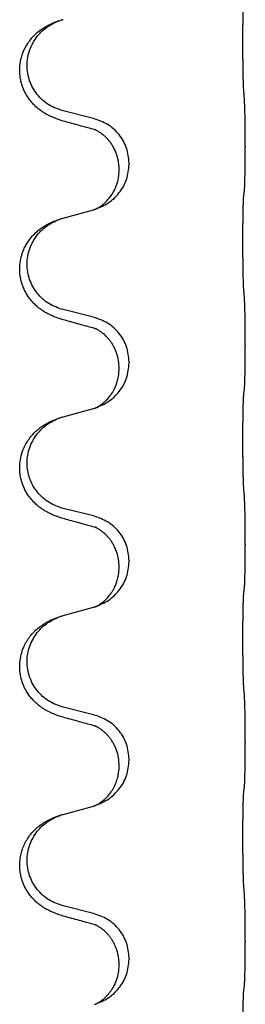
# Model space of a CAD drawing. Units: millimetres. Extents: x -704 to 1244, y -234 to 536.
# Drawn here: x 1038 to 1042, y 347 to 363 of the extents above; entities that cross this region are included whole.
import ezdxf

# ---------------------------------------------------------------- set-up
doc = ezdxf.new("R2010")
doc.units = ezdxf.units.MM

# ---------------------------------------------------------------- blocks, each defined once
blk = doc.blocks.new('HL50WU-0-140', base_point=(269.672, 150.691))
at = {"color": 7, "linetype": 'Continuous'}
for p, q in [((1039.289, 361.051), (1038.804, 361.172)), ((1041.716, 360.606), (1041.716, 360.591)), ((1039.7, 360.227), (1039.7, 360.242)), ((1039.86, 360.337), (1039.86, 360.322)), ((1038.804, 359.459), (1039.289, 359.592)), ((1039.289, 357.876), (1038.804, 357.997)), ((1041.716, 357.431), (1041.716, 357.416)), ((1039.86, 357.162), (1039.86, 357.147)), ((1039.7, 357.052), (1039.7, 357.067)), ((1038.804, 356.284), (1039.289, 356.417)), ((1039.289, 354.701), (1038.804, 354.822)), ((1041.716, 354.256), (1041.716, 354.241)), ((1039.86, 353.987), (1039.86, 353.972)), ((1039.7, 353.877), (1039.7, 353.892)), ((1038.804, 353.109), (1039.289, 353.242)), ((1039.289, 351.526), (1038.804, 351.647)), ((1041.716, 351.081), (1041.716, 351.066)), ((1039.86, 350.812), (1039.86, 350.797)), ((1039.7, 350.702), (1039.7, 350.717)), ((1038.804, 349.934), (1039.289, 350.067)), ((1039.289, 348.351), (1038.804, 348.472)), ((1041.716, 347.906), (1041.716, 347.891)), ((1039.86, 347.637), (1039.86, 347.622)), ((1039.7, 347.527), (1039.7, 347.542))]:
    blk.add_line(p, q, dxfattribs=at)
for points, knots in [([(1041.691, 361.514), (1041.69, 361.53), (1041.688, 361.561), (1041.686, 361.604), (1041.685, 361.643), (1041.684, 361.681), (1041.683, 361.722), (1041.682, 361.768), (1041.681, 361.816), (1041.68, 361.87), (1041.68, 361.927), (1041.679, 361.988), (1041.678, 362.051), (1041.678, 362.118), (1041.678, 362.185), (1041.678, 362.255), (1041.678, 362.325), (1041.678, 362.393), (1041.678, 362.461), (1041.679, 362.525), (1041.679, 362.587), (1041.68, 362.644), (1041.681, 362.698), (1041.682, 362.746), (1041.683, 362.791), (1041.684, 362.83), (1041.685, 362.866), (1041.686, 362.9), (1041.687, 362.937), (1041.69, 362.964), (1041.691, 362.977)], [0, 0, 0, 0, 0.046953, 0.093907, 0.129088, 0.164268, 0.207492, 0.250717, 0.302117, 0.353517, 0.412542, 0.471567, 0.536839, 0.602112, 0.671343, 0.740575, 0.810424, 0.880273, 0.946734, 1.013196, 1.072944, 1.132691, 1.183927, 1.235163, 1.277048, 1.318933, 1.351549, 1.384167, 1.423495, 1.462821, 1.462821, 1.462821, 1.462821]), ([(1038.852, 360.997), (1038.823, 361.005), (1038.763, 361.022), (1038.687, 361.049), (1038.623, 361.076), (1038.571, 361.101), (1038.52, 361.128), (1038.469, 361.161), (1038.419, 361.197), (1038.366, 361.242), (1038.313, 361.296), (1038.255, 361.368), (1038.2, 361.455), (1038.159, 361.548), (1038.134, 361.631), (1038.116, 361.72), (1038.108, 361.828), (1038.118, 361.937), (1038.138, 362.028), (1038.165, 362.112), (1038.208, 362.202), (1038.262, 362.285), (1038.317, 362.352), (1038.369, 362.405), (1038.425, 362.452), (1038.481, 362.492), (1038.537, 362.526), (1038.602, 362.56), (1038.68, 362.594), (1038.741, 362.614), (1038.771, 362.624)], [0, 0, 0, 0, 0.092881, 0.18576, 0.242387, 0.299016, 0.358154, 0.417293, 0.480665, 0.544042, 0.625309, 0.706642, 0.820465, 0.934237, 1.008175, 1.082132, 1.206853, 1.331582, 1.408405, 1.485205, 1.596018, 1.706856, 1.781577, 1.856253, 1.928271, 2.000293, 2.062549, 2.124794, 2.220819, 2.316846, 2.316846, 2.316846, 2.316846]), ([(1038.804, 361.172), (1038.725, 361.199), (1038.567, 361.254), (1038.411, 361.4), (1038.318, 361.538), (1038.267, 361.653), (1038.236, 361.775), (1038.226, 361.9), (1038.238, 362.025), (1038.269, 362.146), (1038.321, 362.261), (1038.41, 362.395), (1038.555, 362.534), (1038.699, 362.594), (1038.771, 362.624)], [0, 0, 0, 0, 0.248632, 0.497261, 0.622122, 0.747056, 0.871985, 0.996845, 1.12175, 1.246727, 1.371737, 1.496668, 1.728964, 1.961261, 1.961261, 1.961261, 1.961261]), ([(1038.771, 362.624), (1038.777, 362.626), (1038.787, 362.629), (1038.798, 362.632), (1038.804, 362.634)], [0, 0, 0, 0, 0.01712211, 0.03424421, 0.03424421, 0.03424421, 0.03424421]), ([(1041.716, 360.606), (1041.716, 360.65), (1041.716, 360.737), (1041.715, 360.849), (1041.714, 360.943), (1041.713, 361.009), (1041.712, 361.065), (1041.711, 361.138), (1041.708, 361.237), (1041.704, 361.321), (1041.702, 361.363)], [0, 0, 0, 0, 0.1308119, 0.2616236, 0.3370116, 0.4123993, 0.4584948, 0.5045906, 0.6307946, 0.7570001, 0.7570001, 0.7570001, 0.7570001]), ([(1039.86, 360.337), (1039.852, 360.42), (1039.835, 360.584), (1039.708, 360.801), (1039.523, 360.97), (1039.367, 361.024), (1039.289, 361.051)], [0, 0, 0, 0, 0.2452438, 0.4904859, 0.7355554, 0.9806267, 0.9806267, 0.9806267, 0.9806267]), ([(1039.308, 360.873), (1039.273, 360.882), (1039.201, 360.901), (1039.089, 360.932), (1038.973, 360.964), (1038.893, 360.986), (1038.852, 360.997)], [0, 0, 0, 0, 0.1110885, 0.222177, 0.3474266, 0.4726762, 0.4726762, 0.4726762, 0.4726762]), ([(1039.336, 360.865), (1039.331, 360.866), (1039.322, 360.867), (1039.313, 360.871), (1039.308, 360.873)], [0, 0, 0, 0, 0.01420073, 0.02839473, 0.02839473, 0.02839473, 0.02839473]), ([(1039.7, 360.242), (1039.699, 360.265), (1039.698, 360.311), (1039.688, 360.374), (1039.675, 360.43), (1039.659, 360.483), (1039.637, 360.538), (1039.614, 360.584), (1039.593, 360.62), (1039.574, 360.649), (1039.55, 360.682), (1039.519, 360.719), (1039.482, 360.757), (1039.451, 360.784), (1039.43, 360.801), (1039.418, 360.811), (1039.402, 360.822), (1039.381, 360.835), (1039.358, 360.849), (1039.337, 360.86), (1039.321, 360.868), (1039.312, 360.871), (1039.308, 360.873)], [0, 0, 0, 0, 0.06887, 0.1377619, 0.1902451, 0.2427411, 0.3048299, 0.3669006, 0.3973441, 0.4277816, 0.4727691, 0.5177778, 0.5738927, 0.6299785, 0.6422156, 0.6544506, 0.6771685, 0.6998951, 0.7287416, 0.7575732, 0.7707865, 0.7839998, 0.7839998, 0.7839998, 0.7839998]), ([(1041.702, 359.904), (1041.703, 359.916), (1041.705, 359.94), (1041.707, 359.974), (1041.708, 360.005), (1041.709, 360.038), (1041.71, 360.073), (1041.711, 360.114), (1041.712, 360.158), (1041.713, 360.208), (1041.714, 360.262), (1041.715, 360.345), (1041.716, 360.455), (1041.716, 360.546), (1041.716, 360.591)], [0, 0, 0, 0, 0.0360729, 0.0721484, 0.1017542, 0.1313587, 0.169349, 0.2073399, 0.2544004, 0.3014606, 0.3580798, 0.4146991, 0.5511899, 0.6876808, 0.6876808, 0.6876808, 0.6876808]), ([(1039.318, 359.6), (1039.39, 359.63), (1039.535, 359.69), (1039.709, 359.858), (1039.835, 360.073), (1039.851, 360.239), (1039.86, 360.322)], [0, 0, 0, 0, 0.2327113, 0.4654194, 0.7135452, 0.9616776, 0.9616776, 0.9616776, 0.9616776]), ([(1039.318, 359.6), (1039.321, 359.602), (1039.327, 359.605), (1039.342, 359.612), (1039.362, 359.622), (1039.385, 359.636), (1039.405, 359.65), (1039.421, 359.661), (1039.433, 359.671), (1039.456, 359.689), (1039.49, 359.72), (1039.534, 359.767), (1039.574, 359.819), (1039.609, 359.875), (1039.637, 359.931), (1039.667, 360.006), (1039.694, 360.105), (1039.698, 360.186), (1039.7, 360.227)], [0, 0, 0, 0, 0.0101139, 0.0202278, 0.049012, 0.0778124, 0.1004881, 0.123155, 0.1353483, 0.1475438, 0.2105093, 0.273528, 0.341039, 0.4085358, 0.4690272, 0.5295136, 0.6513266, 0.7731423, 0.7731423, 0.7731423, 0.7731423]), ([(1041.691, 359.802), (1041.692, 359.81), (1041.693, 359.828), (1041.696, 359.854), (1041.699, 359.879), (1041.701, 359.896), (1041.702, 359.904)], [0, 0, 0, 0, 0.0262292, 0.0524584, 0.0776433, 0.1028283, 0.1028283, 0.1028283, 0.1028283]), ([(1041.691, 358.339), (1041.69, 358.355), (1041.688, 358.386), (1041.686, 358.429), (1041.685, 358.468), (1041.684, 358.506), (1041.683, 358.547), (1041.682, 358.593), (1041.681, 358.641), (1041.68, 358.695), (1041.68, 358.752), (1041.679, 358.813), (1041.678, 358.876), (1041.678, 358.943), (1041.678, 359.01), (1041.678, 359.08), (1041.678, 359.15), (1041.678, 359.218), (1041.678, 359.286), (1041.679, 359.35), (1041.679, 359.412), (1041.68, 359.469), (1041.681, 359.523), (1041.682, 359.571), (1041.683, 359.616), (1041.684, 359.655), (1041.685, 359.691), (1041.686, 359.725), (1041.687, 359.762), (1041.69, 359.789), (1041.691, 359.802)], [0, 0, 0, 0, 0.046953, 0.093907, 0.129088, 0.164268, 0.207492, 0.250717, 0.302117, 0.353517, 0.412542, 0.471567, 0.536839, 0.602112, 0.671343, 0.740575, 0.810424, 0.880273, 0.946734, 1.013196, 1.072944, 1.132691, 1.183927, 1.235163, 1.277048, 1.318933, 1.351549, 1.384167, 1.423495, 1.462821, 1.462821, 1.462821, 1.462821]), ([(1039.289, 359.592), (1039.293, 359.593), (1039.3, 359.595), (1039.308, 359.597), (1039.311, 359.598)], [0, 0, 0, 0, 0.01154999, 0.02309998, 0.02309998, 0.02309998, 0.02309998]), ([(1039.311, 359.598), (1039.312, 359.599), (1039.315, 359.6), (1039.317, 359.6), (1039.318, 359.6)], [0, 0, 0, 0, 0.003351942, 0.006703932, 0.006703932, 0.006703932, 0.006703932]), ([(1038.852, 357.822), (1038.823, 357.83), (1038.763, 357.847), (1038.687, 357.874), (1038.623, 357.901), (1038.571, 357.926), (1038.52, 357.953), (1038.469, 357.986), (1038.419, 358.022), (1038.366, 358.067), (1038.313, 358.121), (1038.255, 358.193), (1038.2, 358.28), (1038.159, 358.373), (1038.134, 358.456), (1038.119, 358.53), (1038.111, 358.605), (1038.111, 358.698), (1038.125, 358.807), (1038.155, 358.911), (1038.192, 358.995), (1038.235, 359.071), (1038.293, 359.152), (1038.36, 359.222), (1038.425, 359.277), (1038.481, 359.317), (1038.537, 359.351), (1038.602, 359.385), (1038.68, 359.419), (1038.741, 359.439), (1038.771, 359.449)], [0, 0, 0, 0, 0.092881, 0.18576, 0.242387, 0.299016, 0.358154, 0.417293, 0.480665, 0.544042, 0.625311, 0.706642, 0.820453, 0.934239, 1.008212, 1.082132, 1.158953, 1.235849, 1.360535, 1.485206, 1.560813, 1.636394, 1.746312, 1.856262, 1.928306, 2.000304, 2.062555, 2.124804, 2.220829, 2.316856, 2.316856, 2.316856, 2.316856]), ([(1038.804, 357.997), (1038.725, 358.024), (1038.567, 358.079), (1038.411, 358.225), (1038.318, 358.363), (1038.267, 358.478), (1038.236, 358.6), (1038.226, 358.725), (1038.238, 358.85), (1038.269, 358.971), (1038.321, 359.086), (1038.41, 359.22), (1038.555, 359.359), (1038.699, 359.419), (1038.771, 359.449)], [0, 0, 0, 0, 0.248632, 0.497261, 0.622122, 0.747056, 0.871985, 0.996845, 1.12175, 1.246727, 1.371737, 1.496668, 1.728964, 1.961261, 1.961261, 1.961261, 1.961261]), ([(1038.771, 359.449), (1038.777, 359.451), (1038.787, 359.454), (1038.798, 359.457), (1038.804, 359.459)], [0, 0, 0, 0, 0.01712211, 0.03424421, 0.03424421, 0.03424421, 0.03424421]), ([(1041.716, 357.431), (1041.716, 357.475), (1041.716, 357.562), (1041.715, 357.667), (1041.714, 357.747), (1041.713, 357.805), (1041.712, 357.868), (1041.711, 357.955), (1041.708, 358.062), (1041.704, 358.146), (1041.702, 358.188)], [0, 0, 0, 0, 0.1308119, 0.2616236, 0.3155313, 0.3694388, 0.4370141, 0.5045906, 0.630798, 0.7570013, 0.7570013, 0.7570013, 0.7570013]), ([(1039.86, 357.162), (1039.852, 357.245), (1039.835, 357.409), (1039.708, 357.626), (1039.523, 357.795), (1039.367, 357.849), (1039.289, 357.876)], [0, 0, 0, 0, 0.2452438, 0.4904859, 0.7355554, 0.9806267, 0.9806267, 0.9806267, 0.9806267]), ([(1039.308, 357.698), (1039.273, 357.707), (1039.201, 357.726), (1039.089, 357.757), (1038.973, 357.789), (1038.893, 357.811), (1038.852, 357.822)], [0, 0, 0, 0, 0.1110885, 0.222177, 0.3474266, 0.4726762, 0.4726762, 0.4726762, 0.4726762]), ([(1039.336, 357.69), (1039.331, 357.691), (1039.322, 357.692), (1039.313, 357.696), (1039.308, 357.698)], [0, 0, 0, 0, 0.01420073, 0.02839473, 0.02839473, 0.02839473, 0.02839473]), ([(1039.7, 357.067), (1039.699, 357.09), (1039.698, 357.136), (1039.688, 357.199), (1039.675, 357.255), (1039.659, 357.308), (1039.637, 357.363), (1039.61, 357.417), (1039.58, 357.466), (1039.55, 357.507), (1039.519, 357.544), (1039.491, 357.573), (1039.464, 357.598), (1039.445, 357.614), (1039.43, 357.626), (1039.418, 357.636), (1039.402, 357.647), (1039.381, 357.66), (1039.358, 357.674), (1039.337, 357.685), (1039.321, 357.693), (1039.312, 357.696), (1039.308, 357.698)], [0, 0, 0, 0, 0.0688699, 0.1377619, 0.1902469, 0.242741, 0.3048197, 0.3669011, 0.4219297, 0.4769478, 0.5214079, 0.5658594, 0.5979236, 0.6299818, 0.6422184, 0.6544539, 0.6771721, 0.6998984, 0.7287448, 0.7575765, 0.7707898, 0.7840031, 0.7840031, 0.7840031, 0.7840031]), ([(1041.702, 356.729), (1041.703, 356.741), (1041.705, 356.765), (1041.707, 356.799), (1041.708, 356.83), (1041.709, 356.863), (1041.71, 356.898), (1041.711, 356.939), (1041.712, 356.983), (1041.713, 357.033), (1041.714, 357.087), (1041.715, 357.17), (1041.716, 357.28), (1041.716, 357.371), (1041.716, 357.416)], [0, 0, 0, 0, 0.0360729, 0.0721484, 0.1017542, 0.1313587, 0.169349, 0.2073399, 0.2544004, 0.3014606, 0.3580798, 0.4146991, 0.5511899, 0.6876808, 0.6876808, 0.6876808, 0.6876808]), ([(1039.318, 356.425), (1039.39, 356.455), (1039.535, 356.515), (1039.709, 356.683), (1039.835, 356.898), (1039.851, 357.064), (1039.86, 357.147)], [0, 0, 0, 0, 0.2327113, 0.4654194, 0.7135452, 0.9616776, 0.9616776, 0.9616776, 0.9616776]), ([(1039.318, 356.425), (1039.321, 356.427), (1039.327, 356.43), (1039.342, 356.437), (1039.362, 356.447), (1039.385, 356.461), (1039.405, 356.475), (1039.421, 356.486), (1039.433, 356.496), (1039.451, 356.51), (1039.475, 356.531), (1039.504, 356.559), (1039.53, 356.588), (1039.552, 356.615), (1039.571, 356.641), (1039.586, 356.664), (1039.599, 356.684), (1039.609, 356.702), (1039.619, 356.721), (1039.63, 356.742), (1039.641, 356.767), (1039.653, 356.797), (1039.665, 356.83), (1039.681, 356.884), (1039.696, 356.958), (1039.698, 357.021), (1039.7, 357.052)], [0, 0, 0, 0, 0.0101139, 0.0202278, 0.049012, 0.0778124, 0.1004879, 0.123155, 0.1353486, 0.1475438, 0.1901887, 0.2328436, 0.2697077, 0.3065673, 0.3364086, 0.3662466, 0.387427, 0.4086074, 0.429695, 0.4507827, 0.4807446, 0.5107104, 0.5481696, 0.585631, 0.6795069, 0.7733999, 0.7733999, 0.7733999, 0.7733999]), ([(1041.691, 355.164), (1041.69, 355.18), (1041.688, 355.211), (1041.686, 355.254), (1041.685, 355.293), (1041.684, 355.331), (1041.683, 355.372), (1041.682, 355.418), (1041.681, 355.466), (1041.68, 355.52), (1041.68, 355.577), (1041.679, 355.638), (1041.678, 355.701), (1041.678, 355.768), (1041.678, 355.835), (1041.678, 355.905), (1041.678, 355.975), (1041.678, 356.043), (1041.678, 356.111), (1041.679, 356.175), (1041.679, 356.237), (1041.68, 356.294), (1041.681, 356.348), (1041.682, 356.396), (1041.683, 356.441), (1041.684, 356.48), (1041.685, 356.516), (1041.686, 356.55), (1041.687, 356.587), (1041.69, 356.614), (1041.691, 356.627)], [0, 0, 0, 0, 0.046953, 0.093907, 0.129088, 0.164268, 0.207492, 0.250717, 0.302117, 0.353517, 0.412542, 0.471567, 0.536839, 0.602112, 0.671343, 0.740575, 0.810424, 0.880273, 0.946734, 1.013196, 1.072944, 1.132691, 1.183927, 1.235163, 1.277048, 1.318933, 1.351549, 1.384167, 1.423495, 1.462821, 1.462821, 1.462821, 1.462821]), ([(1041.691, 356.627), (1041.692, 356.635), (1041.693, 356.653), (1041.696, 356.679), (1041.699, 356.704), (1041.701, 356.721), (1041.702, 356.729)], [0, 0, 0, 0, 0.0262292, 0.0524584, 0.0776433, 0.1028283, 0.1028283, 0.1028283, 0.1028283]), ([(1038.771, 356.274), (1038.777, 356.276), (1038.787, 356.279), (1038.798, 356.282), (1038.804, 356.284)], [0, 0, 0, 0, 0.01712207, 0.03424414, 0.03424414, 0.03424414, 0.03424414]), ([(1039.289, 356.417), (1039.293, 356.418), (1039.3, 356.42), (1039.308, 356.422), (1039.311, 356.423)], [0, 0, 0, 0, 0.01154999, 0.02309998, 0.02309998, 0.02309998, 0.02309998]), ([(1039.311, 356.423), (1039.312, 356.424), (1039.315, 356.425), (1039.317, 356.425), (1039.318, 356.425)], [0, 0, 0, 0, 0.003351942, 0.006703932, 0.006703932, 0.006703932, 0.006703932]), ([(1038.852, 354.647), (1038.823, 354.655), (1038.763, 354.672), (1038.687, 354.699), (1038.623, 354.726), (1038.571, 354.751), (1038.52, 354.778), (1038.469, 354.811), (1038.419, 354.847), (1038.366, 354.892), (1038.313, 354.946), (1038.263, 355.007), (1038.221, 355.071), (1038.18, 355.148), (1038.143, 355.242), (1038.121, 355.342), (1038.111, 355.43), (1038.111, 355.523), (1038.125, 355.632), (1038.157, 355.741), (1038.199, 355.834), (1038.246, 355.913), (1038.303, 355.988), (1038.364, 356.05), (1038.425, 356.102), (1038.481, 356.142), (1038.537, 356.176), (1038.602, 356.21), (1038.68, 356.244), (1038.741, 356.264), (1038.771, 356.274)], [0, 0, 0, 0, 0.092881, 0.18576, 0.242386, 0.299016, 0.358155, 0.417293, 0.480659, 0.544042, 0.625343, 0.70664, 0.780691, 0.854782, 0.968461, 1.082126, 1.158982, 1.235845, 1.360496, 1.485202, 1.575794, 1.666329, 1.761307, 1.856281, 1.928314, 2.000322, 2.062575, 2.124823, 2.220848, 2.316874, 2.316874, 2.316874, 2.316874]), ([(1038.804, 354.822), (1038.725, 354.849), (1038.567, 354.904), (1038.411, 355.05), (1038.318, 355.188), (1038.267, 355.303), (1038.236, 355.425), (1038.226, 355.55), (1038.238, 355.675), (1038.269, 355.796), (1038.321, 355.911), (1038.41, 356.045), (1038.555, 356.184), (1038.699, 356.244), (1038.771, 356.274)], [0, 0, 0, 0, 0.248632, 0.497261, 0.622122, 0.747056, 0.871985, 0.996845, 1.12175, 1.246727, 1.371737, 1.496668, 1.728963, 1.96126, 1.96126, 1.96126, 1.96126]), ([(1041.716, 354.256), (1041.716, 354.3), (1041.716, 354.387), (1041.715, 354.499), (1041.714, 354.593), (1041.713, 354.659), (1041.712, 354.715), (1041.711, 354.788), (1041.708, 354.887), (1041.704, 354.971), (1041.702, 355.013)], [0, 0, 0, 0, 0.1308119, 0.2616236, 0.3370117, 0.4123993, 0.4584946, 0.5045906, 0.630798, 0.7570013, 0.7570013, 0.7570013, 0.7570013]), ([(1039.308, 354.523), (1039.273, 354.532), (1039.201, 354.551), (1039.089, 354.582), (1038.973, 354.614), (1038.893, 354.636), (1038.852, 354.647)], [0, 0, 0, 0, 0.1110885, 0.222177, 0.3474266, 0.4726762, 0.4726762, 0.4726762, 0.4726762]), ([(1039.86, 353.987), (1039.852, 354.07), (1039.835, 354.234), (1039.708, 354.451), (1039.523, 354.62), (1039.367, 354.674), (1039.289, 354.701)], [0, 0, 0, 0, 0.2452438, 0.4904859, 0.7355554, 0.9806267, 0.9806267, 0.9806267, 0.9806267]), ([(1039.336, 354.515), (1039.331, 354.516), (1039.322, 354.517), (1039.313, 354.521), (1039.308, 354.523)], [0, 0, 0, 0, 0.01420073, 0.02839473, 0.02839473, 0.02839473, 0.02839473]), ([(1039.7, 353.892), (1039.698, 353.93), (1039.694, 354.006), (1039.672, 354.094), (1039.65, 354.156), (1039.636, 354.19), (1039.621, 354.219), (1039.604, 354.251), (1039.58, 354.291), (1039.55, 354.332), (1039.519, 354.369), (1039.491, 354.398), (1039.464, 354.423), (1039.445, 354.439), (1039.43, 354.451), (1039.418, 354.461), (1039.402, 354.472), (1039.381, 354.485), (1039.358, 354.499), (1039.337, 354.51), (1039.321, 354.518), (1039.312, 354.521), (1039.308, 354.523)], [0, 0, 0, 0, 0.1142898, 0.2285378, 0.2698647, 0.3111794, 0.3389686, 0.3667623, 0.42178, 0.4768081, 0.5212699, 0.5657199, 0.5977839, 0.6298422, 0.6420788, 0.6543143, 0.6770325, 0.6997588, 0.7286052, 0.7574369, 0.7706502, 0.7838635, 0.7838635, 0.7838635, 0.7838635]), ([(1041.702, 353.554), (1041.703, 353.566), (1041.705, 353.59), (1041.707, 353.624), (1041.708, 353.655), (1041.709, 353.688), (1041.71, 353.723), (1041.711, 353.764), (1041.712, 353.808), (1041.713, 353.858), (1041.714, 353.912), (1041.715, 353.995), (1041.716, 354.105), (1041.716, 354.196), (1041.716, 354.241)], [0, 0, 0, 0, 0.0360729, 0.0721484, 0.1017542, 0.1313587, 0.169349, 0.2073399, 0.2544004, 0.3014606, 0.3580798, 0.4146991, 0.5511899, 0.6876808, 0.6876808, 0.6876808, 0.6876808]), ([(1039.318, 353.25), (1039.39, 353.28), (1039.535, 353.34), (1039.709, 353.508), (1039.835, 353.723), (1039.851, 353.889), (1039.86, 353.972)], [0, 0, 0, 0, 0.2327113, 0.4654194, 0.7135452, 0.9616776, 0.9616776, 0.9616776, 0.9616776]), ([(1039.318, 353.25), (1039.321, 353.252), (1039.327, 353.255), (1039.342, 353.262), (1039.362, 353.272), (1039.385, 353.286), (1039.405, 353.3), (1039.421, 353.311), (1039.433, 353.321), (1039.451, 353.335), (1039.475, 353.356), (1039.504, 353.384), (1039.53, 353.413), (1039.552, 353.44), (1039.571, 353.466), (1039.586, 353.489), (1039.599, 353.509), (1039.609, 353.527), (1039.619, 353.546), (1039.63, 353.567), (1039.641, 353.592), (1039.653, 353.622), (1039.665, 353.655), (1039.681, 353.709), (1039.696, 353.783), (1039.698, 353.846), (1039.7, 353.877)], [0, 0, 0, 0, 0.0101139, 0.0202278, 0.049012, 0.0778124, 0.1004879, 0.123155, 0.1353486, 0.1475438, 0.1901887, 0.2328436, 0.2697077, 0.3065673, 0.3364086, 0.3662466, 0.387427, 0.4086074, 0.429695, 0.4507827, 0.4807446, 0.5107104, 0.5481696, 0.585631, 0.6795069, 0.7733999, 0.7733999, 0.7733999, 0.7733999]), ([(1041.691, 351.989), (1041.69, 352.005), (1041.688, 352.036), (1041.686, 352.079), (1041.685, 352.118), (1041.684, 352.156), (1041.683, 352.197), (1041.682, 352.243), (1041.681, 352.291), (1041.68, 352.345), (1041.68, 352.402), (1041.679, 352.463), (1041.678, 352.526), (1041.678, 352.593), (1041.678, 352.66), (1041.678, 352.73), (1041.678, 352.8), (1041.678, 352.868), (1041.678, 352.936), (1041.679, 353), (1041.679, 353.062), (1041.68, 353.119), (1041.681, 353.173), (1041.682, 353.221), (1041.683, 353.266), (1041.684, 353.305), (1041.685, 353.341), (1041.686, 353.375), (1041.687, 353.412), (1041.69, 353.439), (1041.691, 353.452)], [0, 0, 0, 0, 0.046953, 0.093907, 0.129088, 0.164268, 0.207492, 0.250717, 0.302117, 0.353517, 0.412542, 0.471567, 0.536839, 0.602112, 0.671343, 0.740575, 0.810424, 0.880273, 0.946734, 1.013196, 1.072944, 1.132691, 1.183927, 1.235163, 1.277048, 1.318933, 1.351549, 1.384167, 1.423495, 1.462821, 1.462821, 1.462821, 1.462821]), ([(1041.691, 353.452), (1041.692, 353.46), (1041.693, 353.478), (1041.696, 353.504), (1041.699, 353.529), (1041.701, 353.546), (1041.702, 353.554)], [0, 0, 0, 0, 0.0262292, 0.0524584, 0.0776433, 0.1028283, 0.1028283, 0.1028283, 0.1028283]), ([(1039.289, 353.242), (1039.293, 353.243), (1039.3, 353.245), (1039.308, 353.247), (1039.311, 353.248)], [0, 0, 0, 0, 0.01154999, 0.02309998, 0.02309998, 0.02309998, 0.02309998]), ([(1039.311, 353.248), (1039.312, 353.249), (1039.315, 353.25), (1039.317, 353.25), (1039.318, 353.25)], [0, 0, 0, 0, 0.003351942, 0.006703932, 0.006703932, 0.006703932, 0.006703932]), ([(1038.852, 351.472), (1038.823, 351.48), (1038.763, 351.497), (1038.687, 351.524), (1038.623, 351.551), (1038.571, 351.576), (1038.52, 351.603), (1038.469, 351.636), (1038.419, 351.672), (1038.366, 351.717), (1038.313, 351.771), (1038.255, 351.843), (1038.2, 351.93), (1038.159, 352.023), (1038.134, 352.106), (1038.119, 352.18), (1038.111, 352.255), (1038.111, 352.348), (1038.125, 352.457), (1038.157, 352.566), (1038.199, 352.659), (1038.246, 352.738), (1038.303, 352.813), (1038.364, 352.875), (1038.425, 352.927), (1038.481, 352.967), (1038.537, 353.001), (1038.602, 353.035), (1038.68, 353.069), (1038.741, 353.089), (1038.771, 353.099)], [0, 0, 0, 0, 0.092881, 0.18576, 0.242387, 0.299016, 0.358154, 0.417293, 0.480665, 0.544042, 0.625311, 0.706642, 0.820453, 0.934239, 1.008211, 1.082132, 1.158956, 1.235849, 1.360512, 1.485207, 1.575798, 1.666334, 1.761313, 1.856286, 1.92832, 2.000328, 2.062581, 2.124828, 2.220853, 2.31688, 2.31688, 2.31688, 2.31688]), ([(1038.804, 351.647), (1038.725, 351.674), (1038.567, 351.729), (1038.411, 351.875), (1038.318, 352.013), (1038.267, 352.128), (1038.236, 352.25), (1038.226, 352.375), (1038.238, 352.5), (1038.269, 352.621), (1038.321, 352.736), (1038.41, 352.87), (1038.555, 353.009), (1038.699, 353.069), (1038.771, 353.099)], [0, 0, 0, 0, 0.248632, 0.497261, 0.622122, 0.747056, 0.871985, 0.996845, 1.12175, 1.246727, 1.371737, 1.496668, 1.728963, 1.96126, 1.96126, 1.96126, 1.96126]), ([(1038.771, 353.099), (1038.777, 353.101), (1038.787, 353.104), (1038.798, 353.107), (1038.804, 353.109)], [0, 0, 0, 0, 0.01712207, 0.03424414, 0.03424414, 0.03424414, 0.03424414]), ([(1041.716, 351.081), (1041.716, 351.125), (1041.716, 351.212), (1041.715, 351.324), (1041.714, 351.418), (1041.713, 351.484), (1041.712, 351.54), (1041.711, 351.613), (1041.708, 351.712), (1041.704, 351.796), (1041.702, 351.838)], [0, 0, 0, 0, 0.1308118, 0.2616236, 0.3370116, 0.4123993, 0.4584948, 0.5045906, 0.6307946, 0.7570001, 0.7570001, 0.7570001, 0.7570001]), ([(1039.308, 351.348), (1039.273, 351.357), (1039.201, 351.376), (1039.089, 351.407), (1038.973, 351.439), (1038.893, 351.461), (1038.852, 351.472)], [0, 0, 0, 0, 0.1110885, 0.222177, 0.3474266, 0.4726762, 0.4726762, 0.4726762, 0.4726762]), ([(1039.86, 350.812), (1039.852, 350.895), (1039.835, 351.059), (1039.708, 351.276), (1039.523, 351.445), (1039.367, 351.499), (1039.289, 351.526)], [0, 0, 0, 0, 0.2452438, 0.4904859, 0.7355554, 0.9806267, 0.9806267, 0.9806267, 0.9806267]), ([(1039.336, 351.34), (1039.331, 351.341), (1039.322, 351.342), (1039.313, 351.346), (1039.308, 351.348)], [0, 0, 0, 0, 0.01420073, 0.02839473, 0.02839473, 0.02839473, 0.02839473]), ([(1039.7, 350.717), (1039.698, 350.758), (1039.694, 350.84), (1039.667, 350.939), (1039.636, 351.014), (1039.613, 351.06), (1039.593, 351.095), (1039.574, 351.124), (1039.55, 351.157), (1039.519, 351.194), (1039.482, 351.232), (1039.451, 351.259), (1039.43, 351.276), (1039.418, 351.286), (1039.402, 351.297), (1039.381, 351.31), (1039.358, 351.324), (1039.337, 351.335), (1039.321, 351.343), (1039.312, 351.346), (1039.308, 351.348)], [0, 0, 0, 0, 0.1225148, 0.2450267, 0.3058636, 0.3666773, 0.3971203, 0.4275583, 0.472546, 0.5175544, 0.5736693, 0.6297552, 0.6419923, 0.6542272, 0.6769452, 0.6996718, 0.7285183, 0.7573498, 0.7705631, 0.7837765, 0.7837765, 0.7837765, 0.7837765]), ([(1041.702, 350.379), (1041.703, 350.391), (1041.705, 350.415), (1041.707, 350.449), (1041.708, 350.48), (1041.709, 350.513), (1041.71, 350.548), (1041.711, 350.589), (1041.712, 350.633), (1041.713, 350.683), (1041.714, 350.737), (1041.715, 350.82), (1041.716, 350.93), (1041.716, 351.021), (1041.716, 351.066)], [0, 0, 0, 0, 0.0360729, 0.0721484, 0.1017542, 0.1313587, 0.169349, 0.2073399, 0.2544004, 0.3014606, 0.3580798, 0.4146991, 0.5511899, 0.6876808, 0.6876808, 0.6876808, 0.6876808]), ([(1039.318, 350.075), (1039.39, 350.105), (1039.535, 350.165), (1039.709, 350.333), (1039.835, 350.548), (1039.851, 350.714), (1039.86, 350.797)], [0, 0, 0, 0, 0.2327113, 0.4654194, 0.7135452, 0.9616776, 0.9616776, 0.9616776, 0.9616776]), ([(1039.318, 350.075), (1039.321, 350.077), (1039.327, 350.08), (1039.342, 350.087), (1039.362, 350.097), (1039.385, 350.111), (1039.405, 350.125), (1039.421, 350.136), (1039.433, 350.146), (1039.451, 350.16), (1039.475, 350.181), (1039.504, 350.209), (1039.53, 350.238), (1039.552, 350.265), (1039.571, 350.291), (1039.586, 350.314), (1039.599, 350.334), (1039.614, 350.361), (1039.632, 350.397), (1039.651, 350.441), (1039.666, 350.484), (1039.678, 350.525), (1039.686, 350.563), (1039.693, 350.605), (1039.699, 350.651), (1039.699, 350.685), (1039.7, 350.702)], [0, 0, 0, 0, 0.0101139, 0.0202278, 0.049012, 0.0778124, 0.1004879, 0.123155, 0.1353486, 0.1475438, 0.1901887, 0.2328436, 0.2697076, 0.3065673, 0.3364091, 0.3662465, 0.3874257, 0.4086075, 0.4585656, 0.5085349, 0.5525752, 0.5966091, 0.6341541, 0.6716964, 0.7225937, 0.773483, 0.773483, 0.773483, 0.773483]), ([(1041.691, 350.277), (1041.692, 350.285), (1041.693, 350.303), (1041.696, 350.329), (1041.699, 350.354), (1041.701, 350.371), (1041.702, 350.379)], [0, 0, 0, 0, 0.0262292, 0.0524584, 0.0776433, 0.1028283, 0.1028283, 0.1028283, 0.1028283]), ([(1041.691, 348.814), (1041.69, 348.83), (1041.688, 348.861), (1041.686, 348.904), (1041.685, 348.943), (1041.684, 348.981), (1041.683, 349.022), (1041.682, 349.068), (1041.681, 349.116), (1041.68, 349.17), (1041.68, 349.227), (1041.679, 349.288), (1041.678, 349.351), (1041.678, 349.418), (1041.678, 349.485), (1041.678, 349.555), (1041.678, 349.625), (1041.678, 349.693), (1041.678, 349.761), (1041.679, 349.825), (1041.679, 349.887), (1041.68, 349.944), (1041.681, 349.998), (1041.682, 350.046), (1041.683, 350.091), (1041.684, 350.13), (1041.685, 350.166), (1041.686, 350.2), (1041.687, 350.237), (1041.69, 350.264), (1041.691, 350.277)], [0, 0, 0, 0, 0.046953, 0.093907, 0.129088, 0.164268, 0.207492, 0.250717, 0.302117, 0.353517, 0.412542, 0.471567, 0.536839, 0.602112, 0.671343, 0.740575, 0.810424, 0.880273, 0.946734, 1.013196, 1.072944, 1.132691, 1.183927, 1.235163, 1.277048, 1.318933, 1.351549, 1.384167, 1.423495, 1.462821, 1.462821, 1.462821, 1.462821]), ([(1039.289, 350.067), (1039.293, 350.068), (1039.3, 350.07), (1039.308, 350.072), (1039.311, 350.073)], [0, 0, 0, 0, 0.01154999, 0.02309998, 0.02309998, 0.02309998, 0.02309998]), ([(1039.311, 350.073), (1039.312, 350.074), (1039.315, 350.075), (1039.317, 350.075), (1039.318, 350.075)], [0, 0, 0, 0, 0.003351942, 0.006703932, 0.006703932, 0.006703932, 0.006703932]), ([(1038.852, 348.297), (1038.823, 348.305), (1038.763, 348.322), (1038.687, 348.349), (1038.623, 348.376), (1038.571, 348.401), (1038.52, 348.428), (1038.469, 348.461), (1038.419, 348.497), (1038.366, 348.542), (1038.313, 348.596), (1038.255, 348.668), (1038.2, 348.755), (1038.159, 348.848), (1038.134, 348.931), (1038.118, 349.012), (1038.11, 349.104), (1038.114, 349.205), (1038.131, 349.305), (1038.16, 349.398), (1038.199, 349.484), (1038.246, 349.563), (1038.303, 349.638), (1038.364, 349.7), (1038.425, 349.752), (1038.481, 349.792), (1038.537, 349.826), (1038.602, 349.86), (1038.68, 349.894), (1038.741, 349.914), (1038.771, 349.924)], [0, 0, 0, 0, 0.092881, 0.18576, 0.242387, 0.299016, 0.358154, 0.417293, 0.480665, 0.544042, 0.62531, 0.706642, 0.820458, 0.934238, 1.008194, 1.082132, 1.182706, 1.283343, 1.384316, 1.485259, 1.575822, 1.666384, 1.761368, 1.856336, 1.928369, 2.000378, 2.062631, 2.124878, 2.220903, 2.31693, 2.31693, 2.31693, 2.31693]), ([(1038.804, 348.472), (1038.725, 348.499), (1038.567, 348.554), (1038.411, 348.7), (1038.318, 348.838), (1038.267, 348.953), (1038.236, 349.075), (1038.226, 349.2), (1038.238, 349.325), (1038.269, 349.446), (1038.321, 349.561), (1038.41, 349.695), (1038.555, 349.834), (1038.699, 349.894), (1038.771, 349.924)], [0, 0, 0, 0, 0.248632, 0.497261, 0.622122, 0.747056, 0.871985, 0.996845, 1.12175, 1.246727, 1.371737, 1.496668, 1.728963, 1.96126, 1.96126, 1.96126, 1.96126]), ([(1038.771, 349.924), (1038.777, 349.926), (1038.787, 349.929), (1038.798, 349.932), (1038.804, 349.934)], [0, 0, 0, 0, 0.01712207, 0.03424414, 0.03424414, 0.03424414, 0.03424414]), ([(1041.716, 347.906), (1041.716, 347.95), (1041.716, 348.037), (1041.715, 348.145), (1041.714, 348.229), (1041.713, 348.29), (1041.712, 348.351), (1041.711, 348.433), (1041.708, 348.537), (1041.704, 348.621), (1041.702, 348.663)], [0, 0, 0, 0, 0.1308118, 0.2616236, 0.322906, 0.3841881, 0.4443888, 0.5045906, 0.630798, 0.7570013, 0.7570013, 0.7570013, 0.7570013]), ([(1039.308, 348.173), (1039.273, 348.182), (1039.201, 348.201), (1039.089, 348.232), (1038.973, 348.264), (1038.893, 348.286), (1038.852, 348.297)], [0, 0, 0, 0, 0.1110885, 0.222177, 0.3474266, 0.4726762, 0.4726762, 0.4726762, 0.4726762]), ([(1039.86, 347.637), (1039.852, 347.72), (1039.835, 347.884), (1039.708, 348.101), (1039.523, 348.27), (1039.367, 348.324), (1039.289, 348.351)], [0, 0, 0, 0, 0.2452438, 0.4904859, 0.7355554, 0.9806267, 0.9806267, 0.9806267, 0.9806267]), ([(1039.336, 348.165), (1039.331, 348.166), (1039.322, 348.167), (1039.313, 348.171), (1039.308, 348.173)], [0, 0, 0, 0, 0.01420073, 0.02839473, 0.02839473, 0.02839473, 0.02839473]), ([(1039.7, 347.542), (1039.698, 347.58), (1039.694, 347.656), (1039.672, 347.744), (1039.65, 347.806), (1039.636, 347.84), (1039.621, 347.869), (1039.604, 347.901), (1039.58, 347.941), (1039.55, 347.982), (1039.519, 348.019), (1039.491, 348.048), (1039.464, 348.073), (1039.445, 348.089), (1039.43, 348.101), (1039.418, 348.111), (1039.402, 348.122), (1039.381, 348.135), (1039.358, 348.149), (1039.337, 348.16), (1039.321, 348.168), (1039.312, 348.171), (1039.308, 348.173)], [0, 0, 0, 0, 0.1142898, 0.2285378, 0.2698647, 0.3111794, 0.3389686, 0.3667623, 0.42178, 0.4768081, 0.5212699, 0.5657199, 0.5977839, 0.6298422, 0.6420788, 0.6543143, 0.6770325, 0.6997588, 0.7286052, 0.7574369, 0.7706502, 0.7838635, 0.7838635, 0.7838635, 0.7838635]), ([(1041.702, 347.204), (1041.703, 347.216), (1041.705, 347.24), (1041.707, 347.274), (1041.708, 347.305), (1041.709, 347.338), (1041.71, 347.373), (1041.711, 347.414), (1041.712, 347.458), (1041.713, 347.508), (1041.714, 347.562), (1041.715, 347.645), (1041.716, 347.755), (1041.716, 347.846), (1041.716, 347.891)], [0, 0, 0, 0, 0.0360729, 0.0721484, 0.1017542, 0.1313587, 0.169349, 0.2073399, 0.2544004, 0.3014606, 0.3580798, 0.4146991, 0.5511899, 0.6876808, 0.6876808, 0.6876808, 0.6876808]), ([(1039.318, 346.9), (1039.39, 346.93), (1039.535, 346.99), (1039.709, 347.158), (1039.835, 347.373), (1039.851, 347.539), (1039.86, 347.622)], [0, 0, 0, 0, 0.2327113, 0.4654194, 0.7135452, 0.9616776, 0.9616776, 0.9616776, 0.9616776]), ([(1039.318, 346.9), (1039.321, 346.902), (1039.327, 346.905), (1039.342, 346.912), (1039.362, 346.922), (1039.385, 346.936), (1039.405, 346.95), (1039.421, 346.961), (1039.433, 346.971), (1039.448, 346.982), (1039.467, 346.999), (1039.493, 347.023), (1039.521, 347.052), (1039.551, 347.089), (1039.581, 347.13), (1039.611, 347.179), (1039.637, 347.231), (1039.667, 347.306), (1039.694, 347.405), (1039.698, 347.486), (1039.7, 347.527)], [0, 0, 0, 0, 0.0101139, 0.0202278, 0.0490121, 0.0778124, 0.1004878, 0.123155, 0.1353489, 0.1475438, 0.1794131, 0.2112882, 0.2553878, 0.2994961, 0.3540374, 0.408587, 0.4690745, 0.5295649, 0.6513779, 0.7731936, 0.7731936, 0.7731936, 0.7731936]), ([(1041.691, 347.102), (1041.692, 347.11), (1041.693, 347.128), (1041.696, 347.154), (1041.699, 347.179), (1041.701, 347.196), (1041.702, 347.204)], [0, 0, 0, 0, 0.0262292, 0.0524584, 0.0776433, 0.1028283, 0.1028283, 0.1028283, 0.1028283]), ([(1041.691, 345.639), (1041.69, 345.655), (1041.688, 345.686), (1041.686, 345.729), (1041.685, 345.768), (1041.684, 345.806), (1041.683, 345.847), (1041.682, 345.893), (1041.681, 345.941), (1041.68, 345.995), (1041.68, 346.052), (1041.679, 346.113), (1041.678, 346.176), (1041.678, 346.243), (1041.678, 346.31), (1041.678, 346.38), (1041.678, 346.45), (1041.678, 346.518), (1041.678, 346.586), (1041.679, 346.65), (1041.679, 346.712), (1041.68, 346.769), (1041.681, 346.823), (1041.682, 346.871), (1041.683, 346.916), (1041.684, 346.955), (1041.685, 346.991), (1041.686, 347.025), (1041.687, 347.062), (1041.69, 347.089), (1041.691, 347.102)], [0, 0, 0, 0, 0.046953, 0.093907, 0.129088, 0.164268, 0.207492, 0.250717, 0.302117, 0.353517, 0.412542, 0.471567, 0.536839, 0.602112, 0.671343, 0.740575, 0.810424, 0.880273, 0.946734, 1.013196, 1.072944, 1.132691, 1.183927, 1.235163, 1.277048, 1.318933, 1.351549, 1.384167, 1.423495, 1.462821, 1.462821, 1.462821, 1.462821]), ([(1039.311, 346.898), (1039.312, 346.899), (1039.315, 346.9), (1039.317, 346.9), (1039.318, 346.9)], [0, 0, 0, 0, 0.003351942, 0.006703932, 0.006703932, 0.006703932, 0.006703932])]:
    blk.add_open_spline(points, degree=3, knots=knots, dxfattribs=at)
for points in [[(1041.702, 361.363), (1041.7, 361.388), (1041.696, 361.439), (1041.692, 361.489), (1041.691, 361.514)], [(1041.702, 358.188), (1041.7, 358.213), (1041.696, 358.264), (1041.692, 358.314), (1041.691, 358.339)], [(1041.702, 355.013), (1041.7, 355.038), (1041.696, 355.089), (1041.692, 355.139), (1041.691, 355.164)], [(1041.702, 351.838), (1041.7, 351.863), (1041.696, 351.914), (1041.692, 351.964), (1041.691, 351.989)], [(1041.702, 348.663), (1041.7, 348.688), (1041.696, 348.739), (1041.692, 348.789), (1041.691, 348.814)]]:
    blk.add_open_spline(points, degree=3, dxfattribs=at)

msp = doc.modelspace()

# ---------------------------------------------------------------- block references
msp.add_blockref('HL50WU-0-140', (269.672, 150.691))

doc.saveas('drawing.dxf')
